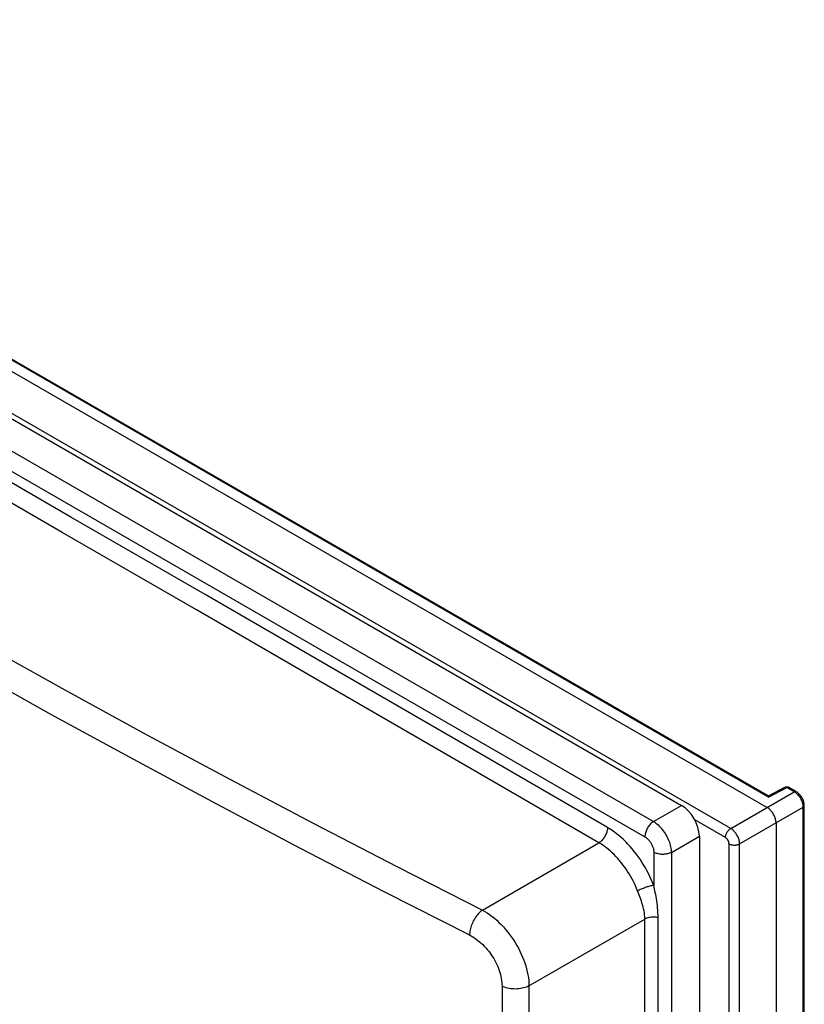
# Model space of a CAD drawing. Units: millimetres. Extents: x -32 to 34, y -61 to 65.
# Drawn here: x -1 to 30, y 26 to 65 of the extents above; entities that cross this region are included whole.
import ezdxf

# ---------------------------------------------------------------- set-up
doc = ezdxf.new("R2010")
doc.units = ezdxf.units.MM
doc.header["$LTSCALE"] = 16.335
doc.layers.get('0').update_dxf_attribs({"linetype": 'CONTINUOUS'})
doc.layers.add('ASSI', color=7, linetype='CONTINUOUS')
doc.layers.add('DRAFT', color=7, linetype='CONTINUOUS')

msp = doc.modelspace()

# ---------------------------------------------------------------- linework, layer by layer
at = {"color": 7, "linetype": 'CONTINUOUS'}
for p, q in [((-25.946, 63.023), (24.967, 33.626)), ((25.673, 32.402), (25.673, 9.266))]:
    msp.add_line(p, q, dxfattribs=at)
at = {"color": 253, "linetype": 'CONTINUOUS'}
for p, q in [((-26.981, 62.338), (23.856, 32.985)), ((-27.323, 61.733), (23.515, 32.38)), ((23.856, 32.985), (24.967, 33.626)), ((17.071, 29.475), (21.69, 32.142)), ((24.563, 31.761), (25.673, 32.402)), ((23.868, 31.768), (23.868, 30.451)), ((24.563, 31.761), (24.563, 8.65)), ((23.274, 30.105), (23.225, 30.232)), ((18.919, 26.467), (23.512, 29.119)), ((23.512, 8.536), (23.512, 29.119)), ((24.037, 8.593), (24.037, 29.176)), ((17.85, 26.456), (17.85, -59.898)), ((18.919, 26.467), (18.919, -59.887))]:
    msp.add_line(p, q, dxfattribs=at)
for points in [[(22.032, 32.746), (16.714, 35.829), (11.395, 38.91), (6.076, 41.988), (0.756, 45.062), (-4.564, 48.135), (-9.884, 51.203), (-15.203, 54.268), (-20.522, 57.329), (-25.839, 60.386)], [(21.69, 32.142), (16.374, 35.224), (11.055, 38.304), (5.735, 41.383), (0.415, 44.458), (-4.905, 47.529), (-10.225, 50.598), (-15.546, 53.663), (-20.864, 56.725), (-26.18, 59.781)], [(-30.487, 56.934), (-27.52, 54.991), (-24.523, 53.063), (-21.496, 51.151), (-18.439, 49.254), (-15.353, 47.373), (-12.237, 45.508), (-9.093, 43.66), (-5.92, 41.828), (-2.718, 40.012), (0.511, 38.213), (3.769, 36.431), (7.054, 34.666), (10.366, 32.919), (13.705, 31.188), (17.071, 29.475)], [(-19.002, 48.296), (-15.911, 46.412), (-12.791, 44.545), (-9.641, 42.693), (-6.463, 40.858), (-3.257, 39.04), (-0.022, 37.238), (3.24, 35.454), (6.53, 33.686), (9.848, 31.935), (13.192, 30.202), (16.563, 28.487)], [(23.856, 32.985), (23.826, 32.965), (23.796, 32.942), (23.767, 32.917), (23.739, 32.889), (23.711, 32.859), (23.685, 32.827), (23.66, 32.793), (23.636, 32.758), (23.614, 32.721), (23.594, 32.683), (23.576, 32.645), (23.56, 32.606), (23.547, 32.567), (23.535, 32.529), (23.526, 32.49), (23.52, 32.452), (23.516, 32.416), (23.515, 32.38)], [(23.856, 32.985), (23.902, 32.956), (23.947, 32.924), (23.992, 32.889), (24.036, 32.85), (24.08, 32.809), (24.123, 32.765), (24.164, 32.718), (24.205, 32.669), (24.244, 32.618), (24.281, 32.565), (24.317, 32.511), (24.351, 32.455), (24.382, 32.397), (24.412, 32.339), (24.439, 32.28), (24.463, 32.221), (24.486, 32.162), (24.505, 32.102), (24.522, 32.043), (24.536, 31.985), (24.547, 31.927), (24.555, 31.87), (24.56, 31.815), (24.563, 31.761)], [(22.032, 32.746), (22.03, 32.711), (22.026, 32.674), (22.02, 32.636), (22.011, 32.598), (22, 32.559), (21.986, 32.52), (21.97, 32.481), (21.952, 32.443), (21.932, 32.406), (21.91, 32.369), (21.886, 32.334), (21.861, 32.3), (21.835, 32.268), (21.807, 32.238), (21.779, 32.21), (21.749, 32.184), (21.72, 32.162), (21.69, 32.142)], [(23.868, 30.451), (23.82, 30.571), (23.769, 30.691), (23.714, 30.809), (23.656, 30.926), (23.595, 31.042), (23.532, 31.156), (23.465, 31.269), (23.396, 31.38), (23.323, 31.489), (23.249, 31.596), (23.171, 31.701), (23.091, 31.803), (23.01, 31.903), (22.925, 31.999), (22.84, 32.092), (22.753, 32.182), (22.664, 32.268), (22.575, 32.349), (22.484, 32.427), (22.394, 32.5), (22.303, 32.569), (22.212, 32.632), (22.122, 32.692), (22.032, 32.746)], [(23.225, 30.232), (23.185, 30.332), (23.142, 30.431), (23.097, 30.53), (23.049, 30.628), (22.998, 30.724), (22.945, 30.82), (22.889, 30.914), (22.831, 31.006), (22.771, 31.097), (22.709, 31.186), (22.644, 31.273), (22.577, 31.358), (22.509, 31.441), (22.439, 31.522), (22.367, 31.599), (22.294, 31.673), (22.22, 31.745), (22.145, 31.813), (22.07, 31.877), (21.994, 31.938), (21.917, 31.994), (21.841, 32.047), (21.765, 32.096), (21.69, 32.142)], [(23.515, 32.38), (23.538, 32.366), (23.561, 32.35), (23.584, 32.333), (23.606, 32.314), (23.628, 32.293), (23.65, 32.271), (23.671, 32.248), (23.692, 32.224), (23.711, 32.198), (23.73, 32.172), (23.748, 32.144), (23.765, 32.116), (23.781, 32.088), (23.795, 32.059), (23.809, 32.029), (23.821, 31.999), (23.832, 31.969), (23.841, 31.94), (23.85, 31.91), (23.856, 31.88), (23.861, 31.851), (23.865, 31.823), (23.867, 31.795), (23.868, 31.768)], [(24.563, 31.761), (24.53, 31.745), (24.496, 31.731), (24.459, 31.718), (24.421, 31.707), (24.381, 31.699), (24.34, 31.692), (24.298, 31.687), (24.256, 31.684), (24.213, 31.684), (24.17, 31.685), (24.128, 31.689), (24.087, 31.694), (24.046, 31.702), (24.007, 31.712), (23.969, 31.723), (23.933, 31.736), (23.9, 31.751), (23.868, 31.768)], [(23.868, 30.451), (23.841, 30.448), (23.811, 30.444), (23.78, 30.438), (23.746, 30.431), (23.711, 30.423), (23.674, 30.413), (23.637, 30.402), (23.598, 30.39), (23.559, 30.377), (23.519, 30.363), (23.479, 30.349), (23.44, 30.333), (23.401, 30.317), (23.363, 30.301), (23.326, 30.284), (23.291, 30.266), (23.257, 30.249), (23.225, 30.232)], [(23.512, 29.119), (23.51, 29.202), (23.504, 29.285), (23.494, 29.367), (23.48, 29.449), (23.463, 29.529), (23.444, 29.607), (23.422, 29.684), (23.399, 29.759), (23.374, 29.832), (23.349, 29.903), (23.324, 29.972), (23.274, 30.105)], [(24.037, 29.176), (24.036, 29.276), (24.032, 29.374), (24.027, 29.471), (24.018, 29.567), (24.008, 29.661), (23.997, 29.753), (23.985, 29.841), (23.971, 29.927), (23.957, 30.011), (23.942, 30.091), (23.927, 30.168), (23.912, 30.242), (23.898, 30.314), (23.883, 30.384), (23.868, 30.451)], [(17.071, 29.475), (17.032, 29.446), (16.994, 29.414), (16.957, 29.379), (16.92, 29.341), (16.884, 29.3), (16.849, 29.257), (16.816, 29.212), (16.783, 29.164), (16.753, 29.115), (16.724, 29.064), (16.698, 29.012), (16.673, 28.959), (16.65, 28.905), (16.63, 28.851), (16.613, 28.797), (16.598, 28.743), (16.585, 28.69), (16.576, 28.637), (16.569, 28.586), (16.564, 28.535), (16.563, 28.487)], [(17.071, 29.475), (17.167, 29.421), (17.262, 29.361), (17.358, 29.296), (17.452, 29.225), (17.546, 29.15), (17.638, 29.071), (17.728, 28.987), (17.817, 28.898), (17.904, 28.806), (17.989, 28.71), (18.071, 28.611), (18.15, 28.508), (18.227, 28.403), (18.3, 28.295), (18.37, 28.185), (18.437, 28.073), (18.5, 27.959), (18.559, 27.844), (18.614, 27.727), (18.665, 27.61), (18.711, 27.493), (18.753, 27.375), (18.791, 27.257), (18.824, 27.14), (18.852, 27.024), (18.875, 26.909), (18.894, 26.796), (18.907, 26.684), (18.916, 26.575), (18.919, 26.467)], [(24.037, 29.176), (23.993, 29.185), (23.947, 29.191), (23.901, 29.195), (23.854, 29.196), (23.807, 29.195), (23.76, 29.191), (23.715, 29.185), (23.67, 29.176), (23.627, 29.165), (23.587, 29.152), (23.548, 29.136), (23.512, 29.119)], [(16.563, 28.487), (16.631, 28.451), (16.698, 28.411), (16.764, 28.368), (16.83, 28.322), (16.896, 28.272), (16.961, 28.218), (17.024, 28.162), (17.087, 28.103), (17.147, 28.041), (17.207, 27.977), (17.264, 27.91), (17.32, 27.841), (17.373, 27.77), (17.424, 27.697), (17.473, 27.623), (17.519, 27.547), (17.563, 27.47), (17.604, 27.392), (17.642, 27.313), (17.678, 27.234), (17.71, 27.154), (17.739, 27.074), (17.764, 26.994), (17.787, 26.915), (17.806, 26.836), (17.822, 26.758), (17.834, 26.68), (17.843, 26.604), (17.848, 26.53), (17.85, 26.456)], [(18.919, 26.467), (18.87, 26.443), (18.817, 26.421), (18.762, 26.401), (18.704, 26.384), (18.643, 26.37), (18.581, 26.359), (18.518, 26.351), (18.453, 26.345), (18.388, 26.343), (18.323, 26.344), (18.258, 26.348), (18.194, 26.355), (18.132, 26.365), (18.07, 26.378), (18.011, 26.393), (17.954, 26.412), (17.9, 26.433), (17.85, 26.456)]]:
    msp.add_lwpolyline(points, dxfattribs=at)
at = {"color": 7, "linetype": 'CONTINUOUS'}
msp.add_ellipse((24.966, 32.81), major_axis=(-0.5, 0.866), ratio=0.578035, start_param=-2.355634, end_param=-0.786056, dxfattribs=at)
at = {"layer": 'ASSI', "color": 7, "linetype": 'CONTINUOUS'}
for p, q in [((-24.908, 64.793), (28.42, 34.003)), ((-25.946, 63.023), (24.967, 33.626)), ((28.419, 34.003), (29.065, 34.35)), ((29.185, 34.36), (29.199, 34.354)), ((29.199, 34.354), (29.211, 34.348)), ((29.512, 34.174), (29.211, 34.348)), ((29.835, 25.129), (29.835, 33.616)), ((28.714, 32.933), (28.714, 24.482)), ((25.673, 32.402), (25.673, 9.266))]:
    msp.add_line(p, q, dxfattribs=at)
at = {"layer": 'ASSI', "color": 253, "linetype": 'CONTINUOUS'}
for p, q in [((-26.981, 62.338), (23.856, 32.985)), ((-27.323, 61.733), (23.515, 32.38)), ((26.918, 32.712), (29.439, 34.168)), ((28.419, 33.955), (29.138, 34.341)), ((29.065, 34.35), (29.068, 34.351)), ((29.439, 34.168), (29.138, 34.341)), ((29.466, 34.151), (29.439, 34.168)), ((23.856, 32.985), (24.967, 33.626)), ((27.271, 32.1), (29.793, 33.555)), ((29.793, 25.105), (29.793, 33.555)), ((17.071, 29.475), (21.69, 32.142)), ((24.563, 31.761), (25.673, 32.402)), ((26.851, 23.601), (26.851, 32.102)), ((27.271, 23.649), (27.271, 32.1)), ((23.868, 31.768), (23.868, 30.451)), ((24.563, 31.761), (24.563, 8.65)), ((23.274, 30.105), (23.225, 30.232)), ((18.919, 26.467), (23.512, 29.119)), ((23.512, 8.536), (23.512, 29.119)), ((24.037, 8.593), (24.037, 29.176)), ((17.85, 26.456), (17.85, -59.898)), ((18.919, 26.467), (18.919, -59.887))]:
    msp.add_line(p, q, dxfattribs=at)
for points in [[(22.032, 32.746), (16.714, 35.829), (11.395, 38.91), (6.076, 41.988), (0.756, 45.062), (-4.564, 48.135), (-9.884, 51.203), (-15.203, 54.268), (-20.522, 57.329), (-25.839, 60.386)], [(21.69, 32.142), (16.374, 35.224), (11.055, 38.304), (5.735, 41.383), (0.415, 44.458), (-4.905, 47.529), (-10.225, 50.598), (-15.546, 53.663), (-20.864, 56.725), (-26.18, 59.781)], [(-18.439, 49.254), (-15.353, 47.373), (-12.237, 45.508), (-9.093, 43.66), (-5.92, 41.828), (-2.718, 40.012), (0.511, 38.213), (3.769, 36.431), (7.054, 34.666), (10.366, 32.919), (13.705, 31.188), (17.071, 29.475)], [(-19.002, 48.296), (-15.911, 46.412), (-12.791, 44.545), (-9.641, 42.693), (-6.463, 40.858), (-3.257, 39.04), (-0.022, 37.238), (3.24, 35.454), (6.53, 33.686), (9.848, 31.935), (13.192, 30.202), (16.563, 28.487)], [(29.068, 34.351), (29.077, 34.354), (29.086, 34.356), (29.096, 34.356), (29.106, 34.355), (29.116, 34.352), (29.127, 34.347), (29.138, 34.341)], [(29.138, 34.341), (29.149, 34.347), (29.159, 34.351), (29.17, 34.354), (29.18, 34.355), (29.19, 34.355), (29.199, 34.353), (29.207, 34.35)], [(29.439, 34.168), (29.453, 34.174), (29.466, 34.179), (29.479, 34.181), (29.491, 34.181), (29.503, 34.178), (29.512, 34.174)], [(29.544, 34.09), (29.518, 34.112), (29.492, 34.133), (29.466, 34.151)], [(29.777, 33.685), (29.769, 33.719), (29.758, 33.753), (29.746, 33.787), (29.732, 33.821), (29.716, 33.855), (29.699, 33.888), (29.68, 33.92), (29.66, 33.952), (29.639, 33.982), (29.616, 34.011), (29.593, 34.039), (29.569, 34.065), (29.544, 34.09)], [(29.789, 33.619), (29.784, 33.652), (29.777, 33.685)], [(29.793, 33.555), (29.792, 33.587), (29.789, 33.619)], [(29.793, 33.555), (29.805, 33.564), (29.816, 33.573), (29.824, 33.584), (29.83, 33.594), (29.834, 33.605), (29.835, 33.616)], [(23.856, 32.985), (23.826, 32.965), (23.796, 32.942), (23.767, 32.917), (23.739, 32.889), (23.711, 32.859), (23.685, 32.827), (23.66, 32.793), (23.636, 32.758), (23.614, 32.721), (23.594, 32.683), (23.576, 32.645), (23.56, 32.606), (23.547, 32.567), (23.535, 32.529), (23.526, 32.49), (23.52, 32.452), (23.516, 32.416), (23.515, 32.38)], [(23.856, 32.985), (23.902, 32.956), (23.947, 32.924), (23.992, 32.889), (24.036, 32.85), (24.08, 32.809), (24.123, 32.765), (24.164, 32.718), (24.205, 32.669), (24.244, 32.618), (24.281, 32.565), (24.317, 32.511), (24.351, 32.455), (24.382, 32.397), (24.412, 32.339), (24.439, 32.28), (24.463, 32.221), (24.486, 32.162), (24.505, 32.102), (24.522, 32.043), (24.536, 31.985), (24.547, 31.927), (24.555, 31.87), (24.56, 31.815), (24.563, 31.761)], [(22.032, 32.746), (22.03, 32.711), (22.026, 32.674), (22.02, 32.636), (22.011, 32.598), (22, 32.559), (21.986, 32.52), (21.97, 32.481), (21.952, 32.443), (21.932, 32.406), (21.91, 32.369), (21.886, 32.334), (21.861, 32.3), (21.835, 32.268), (21.807, 32.238), (21.779, 32.21), (21.749, 32.184), (21.72, 32.162), (21.69, 32.142)], [(23.868, 30.451), (23.82, 30.571), (23.769, 30.691), (23.714, 30.809), (23.656, 30.926), (23.595, 31.042), (23.532, 31.156), (23.465, 31.269), (23.396, 31.38), (23.323, 31.489), (23.249, 31.596), (23.171, 31.701), (23.091, 31.803), (23.01, 31.903), (22.925, 31.999), (22.84, 32.092), (22.753, 32.182), (22.664, 32.268), (22.575, 32.349), (22.484, 32.427), (22.394, 32.5), (22.303, 32.569), (22.212, 32.632), (22.122, 32.692), (22.032, 32.746)], [(26.709, 32.347), (26.71, 32.373), (26.714, 32.4), (26.719, 32.427), (26.727, 32.456), (26.737, 32.484), (26.749, 32.512), (26.763, 32.54), (26.778, 32.567), (26.795, 32.593), (26.813, 32.617), (26.833, 32.64), (26.853, 32.662), (26.874, 32.681), (26.896, 32.698), (26.918, 32.712)], [(27.271, 32.1), (27.27, 32.131), (27.267, 32.162), (27.262, 32.195), (27.255, 32.228), (27.246, 32.262), (27.235, 32.296), (27.222, 32.33), (27.208, 32.364), (27.193, 32.398), (27.175, 32.431), (27.157, 32.463), (27.137, 32.495), (27.115, 32.525), (27.093, 32.554), (27.07, 32.582), (27.046, 32.608), (27.021, 32.633), (26.996, 32.656), (26.97, 32.677), (26.944, 32.695), (26.918, 32.712)], [(23.225, 30.232), (23.185, 30.332), (23.142, 30.431), (23.097, 30.53), (23.049, 30.628), (22.998, 30.724), (22.945, 30.82), (22.889, 30.914), (22.831, 31.006), (22.771, 31.097), (22.709, 31.186), (22.644, 31.273), (22.577, 31.358), (22.509, 31.441), (22.439, 31.522), (22.367, 31.599), (22.294, 31.673), (22.22, 31.745), (22.145, 31.813), (22.07, 31.877), (21.994, 31.938), (21.917, 31.994), (21.841, 32.047), (21.765, 32.096), (21.69, 32.142)], [(23.515, 32.38), (23.538, 32.366), (23.561, 32.35), (23.584, 32.333), (23.606, 32.314), (23.628, 32.293), (23.65, 32.271), (23.671, 32.248), (23.692, 32.224), (23.711, 32.198), (23.73, 32.172), (23.748, 32.144), (23.765, 32.116), (23.781, 32.088), (23.795, 32.059), (23.809, 32.029), (23.821, 31.999), (23.832, 31.969), (23.841, 31.94), (23.85, 31.91), (23.856, 31.88), (23.861, 31.851), (23.865, 31.823), (23.867, 31.795), (23.868, 31.768)], [(26.851, 32.102), (26.85, 32.114), (26.849, 32.127), (26.847, 32.14), (26.844, 32.154), (26.841, 32.167), (26.837, 32.181), (26.832, 32.194), (26.826, 32.208), (26.82, 32.221), (26.813, 32.235), (26.805, 32.248), (26.797, 32.26), (26.789, 32.272), (26.78, 32.284), (26.771, 32.295), (26.761, 32.306), (26.751, 32.315), (26.741, 32.324), (26.73, 32.333), (26.72, 32.34), (26.709, 32.347)], [(26.851, 32.102), (26.874, 32.09), (26.899, 32.079), (26.926, 32.07), (26.954, 32.063), (26.983, 32.057), (27.014, 32.053), (27.045, 32.051), (27.076, 32.051), (27.107, 32.053), (27.137, 32.056), (27.167, 32.062), (27.195, 32.069), (27.222, 32.078), (27.248, 32.088), (27.271, 32.1)], [(24.563, 31.761), (24.53, 31.745), (24.496, 31.731), (24.459, 31.718), (24.421, 31.707), (24.381, 31.699), (24.34, 31.692), (24.298, 31.687), (24.256, 31.684), (24.213, 31.684), (24.17, 31.685), (24.128, 31.689), (24.087, 31.694), (24.046, 31.702), (24.007, 31.712), (23.969, 31.723), (23.933, 31.736), (23.9, 31.751), (23.868, 31.768)], [(23.868, 30.451), (23.841, 30.448), (23.811, 30.444), (23.78, 30.438), (23.746, 30.431), (23.711, 30.423), (23.674, 30.413), (23.637, 30.402), (23.598, 30.39), (23.559, 30.377), (23.519, 30.363), (23.479, 30.349), (23.44, 30.333), (23.401, 30.317), (23.363, 30.301), (23.326, 30.284), (23.291, 30.266), (23.257, 30.249), (23.225, 30.232)], [(23.512, 29.119), (23.51, 29.202), (23.504, 29.285), (23.494, 29.367), (23.48, 29.449), (23.463, 29.529), (23.444, 29.607), (23.422, 29.684), (23.399, 29.759), (23.374, 29.832), (23.349, 29.903), (23.324, 29.972), (23.274, 30.105)], [(24.037, 29.176), (24.036, 29.276), (24.032, 29.374), (24.027, 29.471), (24.018, 29.567), (24.008, 29.661), (23.997, 29.753), (23.985, 29.841), (23.971, 29.927), (23.957, 30.011), (23.942, 30.091), (23.927, 30.168), (23.912, 30.242), (23.898, 30.314), (23.883, 30.384), (23.868, 30.451)], [(17.071, 29.475), (17.032, 29.446), (16.994, 29.414), (16.957, 29.379), (16.92, 29.341), (16.884, 29.3), (16.849, 29.257), (16.816, 29.212), (16.783, 29.164), (16.753, 29.115), (16.724, 29.064), (16.698, 29.012), (16.673, 28.959), (16.65, 28.905), (16.63, 28.851), (16.613, 28.797), (16.598, 28.743), (16.585, 28.69), (16.576, 28.637), (16.569, 28.586), (16.564, 28.535), (16.563, 28.487)], [(17.071, 29.475), (17.167, 29.421), (17.262, 29.361), (17.358, 29.296), (17.452, 29.225), (17.546, 29.15), (17.638, 29.071), (17.728, 28.987), (17.817, 28.898), (17.904, 28.806), (17.989, 28.71), (18.071, 28.611), (18.15, 28.508), (18.227, 28.403), (18.3, 28.295), (18.37, 28.185), (18.437, 28.073), (18.5, 27.959), (18.559, 27.844), (18.614, 27.727), (18.665, 27.61), (18.711, 27.493), (18.753, 27.375), (18.791, 27.257), (18.824, 27.14), (18.852, 27.024), (18.875, 26.909), (18.894, 26.796), (18.907, 26.684), (18.916, 26.575), (18.919, 26.467)], [(24.037, 29.176), (23.993, 29.185), (23.947, 29.191), (23.901, 29.195), (23.854, 29.196), (23.807, 29.195), (23.76, 29.191), (23.715, 29.185), (23.67, 29.176), (23.627, 29.165), (23.587, 29.152), (23.548, 29.136), (23.512, 29.119)], [(16.563, 28.487), (16.631, 28.451), (16.698, 28.411), (16.764, 28.368), (16.83, 28.322), (16.896, 28.272), (16.961, 28.218), (17.024, 28.162), (17.087, 28.103), (17.147, 28.041), (17.207, 27.977), (17.264, 27.91), (17.32, 27.841), (17.373, 27.77), (17.424, 27.697), (17.473, 27.623), (17.519, 27.547), (17.563, 27.47), (17.604, 27.392), (17.642, 27.313), (17.678, 27.234), (17.71, 27.154), (17.739, 27.074), (17.764, 26.994), (17.787, 26.915), (17.806, 26.836), (17.822, 26.758), (17.834, 26.68), (17.843, 26.604), (17.848, 26.53), (17.85, 26.456)], [(18.919, 26.467), (18.87, 26.443), (18.817, 26.421), (18.762, 26.401), (18.704, 26.384), (18.643, 26.37), (18.581, 26.359), (18.518, 26.351), (18.453, 26.345), (18.388, 26.343), (18.323, 26.344), (18.258, 26.348), (18.194, 26.355), (18.132, 26.365), (18.07, 26.378), (18.011, 26.393), (17.954, 26.412), (17.9, 26.433), (17.85, 26.456)]]:
    msp.add_lwpolyline(points, dxfattribs=at)
at = {"layer": 'ASSI', "color": 7, "linetype": 'CONTINUOUS'}
for points in [[(28.419, 33.955), (28.419, 33.966), (28.419, 33.975), (28.419, 33.983), (28.419, 33.99), (28.419, 33.995), (28.419, 33.999), (28.419, 34.001), (28.419, 34.003), (28.419, 34.003)], [(29.065, 34.35), (29.079, 34.356), (29.093, 34.362), (29.108, 34.365), (29.123, 34.367), (29.139, 34.368), (29.154, 34.367), (29.17, 34.364), (29.185, 34.36)], [(29.835, 33.616), (29.833, 33.652), (29.829, 33.69), (29.822, 33.728), (29.813, 33.766), (29.802, 33.803), (29.788, 33.841), (29.772, 33.878), (29.754, 33.914), (29.733, 33.949), (29.712, 33.983), (29.688, 34.016), (29.663, 34.047), (29.636, 34.076), (29.608, 34.103), (29.579, 34.128), (29.549, 34.151), (29.517, 34.171), (29.512, 34.174)], [(28.714, 32.933), (28.713, 32.964), (28.71, 32.996), (28.705, 33.028), (28.698, 33.062), (28.689, 33.096), (28.679, 33.13), (28.666, 33.164), (28.652, 33.198), (28.637, 33.231), (28.62, 33.265), (28.601, 33.297), (28.581, 33.329), (28.559, 33.359), (28.537, 33.388), (28.514, 33.416), (28.49, 33.442), (28.465, 33.467), (28.439, 33.489), (28.413, 33.51), (28.387, 33.529), (28.36, 33.545)]]:
    msp.add_lwpolyline(points, dxfattribs=at)
msp.add_ellipse((24.966, 32.81), major_axis=(-0.5, 0.866), ratio=0.578035, start_param=-2.355634, end_param=-0.786056, dxfattribs=at)
at = {"layer": 'DRAFT', "color": 7, "linetype": 'CONTINUOUS'}
msp.add_line((-25.38, 64.574), (28.36, 33.545), dxfattribs=at)
at = {"layer": 'DRAFT', "color": 253, "linetype": 'CONTINUOUS'}
for p, q in [((28.419, 33.955), (-24.982, 64.788)), ((26.918, 32.712), (-26.674, 63.655)), ((26.709, 32.347), (25.494, 33.048))]:
    msp.add_line(p, q, dxfattribs=at)

doc.saveas('drawing.dxf')
